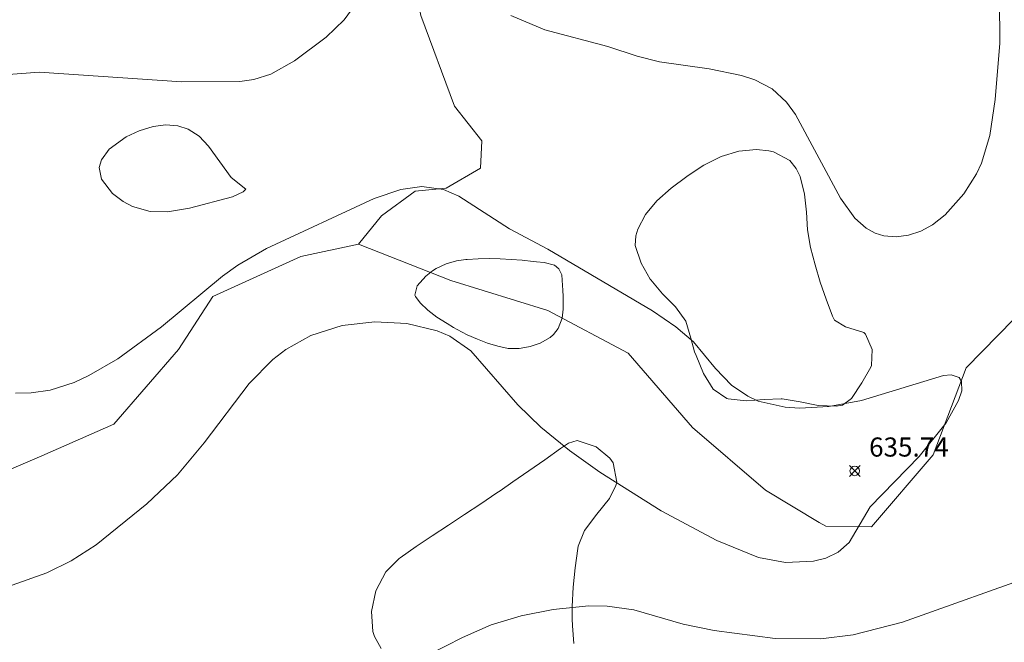
# Model space of a CAD drawing. Units: millimetres. Extents: x 420999 to 422004, y 4486499 to 4487001.
# Drawn here: x 421625 to 421676, y 4486686 to 4486719 of the extents above; entities that cross this region are included whole.
import ezdxf

# ---------------------------------------------------------------- set-up
doc = ezdxf.new("R2010")
doc.units = ezdxf.units.MM
doc.header["$MEASUREMENT"] = 0
for name, color, linetype, lineweight in [('f040012l_corrientenatural', 150, 'Continuous', 9), ('f050002l_curvanivel_cgn', 23, 'Continuous', 9), ('f050008p_puntocotaterreno', 7, 'Continuous', 9), ('f060140s_arboladourbano', 92, 'Continuous', 9)]:
    doc.layers.add(name, color=color, linetype=linetype, lineweight=lineweight)
doc.styles.add('Style-s7210005_h', font='txt')

# ---------------------------------------------------------------- blocks, each defined once
blk = doc.blocks.new('punto_cota')
at = {"layer": 'f050008p_puntocotaterreno'}
for points in [[(0, 0), (-0.283, 0.283)], [(0, 0), (-0.283, -0.283)], [(0, 0), (0.283, 0.283)], [(0, 0), (0.283, -0.283)]]:
    blk.add_lwpolyline(points, dxfattribs=at)
blk.add_circle((0, 0), 0.25, dxfattribs=at)

msp = doc.modelspace()

# ---------------------------------------------------------------- linework, layer by layer
at = {"layer": 'f040012l_corrientenatural'}
for points in [[(421629.34, 4486759.69, 636.82), (421629.75, 4486759.31, 636.79), (421630.44, 4486756.1, 636.22), (421629.51, 4486752.01, 636.1), (421628.46, 4486746.9, 635.99), (421629.56, 4486743.2, 635.53), (421632.2, 4486740.45, 635.42), (421635.58, 4486736.68, 635.19), (421639.22, 4486732.88, 635.19), (421642.18, 4486728.7, 635.31), (421644.67, 4486724.26, 635.19), (421645.63, 4486719.13, 634.97), (421647.4, 4486714.39, 634.97), (421648.82, 4486712.58, 634.97), (421648.76, 4486711.15, 634.97), (421646.96, 4486710.1, 634.97), (421645.33, 4486709.93, 634.85), (421643.58, 4486708.65, 634.85), (421642.37, 4486707.16, 634.65)], [(421681.83, 4486721.39, 635.33), (421683.98, 4486716.45, 635.22), (421683.79, 4486712.55, 635.11), (421681.67, 4486708.35, 634.99), (421674.17, 4486700.69, 634.54), (421672.44, 4486696.14, 634.54), (421669.21, 4486692.38, 634.54), (421666.82, 4486692.41, 634.54), (421666.48, 4486692.61, 634.57), (421663.67, 4486694.3, 634.88), (421659.84, 4486697.57, 634.76), (421656.49, 4486701.46, 634.76), (421652.27, 4486703.69, 634.54), (421647.2, 4486705.27, 634.54), (421642.37, 4486707.16, 634.65)], [(421642.37, 4486707.16, 634.65), (421639.35, 4486706.52, 634.54), (421634.74, 4486704.43, 634.31), (421632.94, 4486701.66, 634.2), (421629.57, 4486697.75, 634.08), (421625.79, 4486696.09, 634.2), (421620.92, 4486694.02, 634.65)]]:
    msp.add_polyline3d(points, dxfattribs=at)
at = {"layer": 'f050002l_curvanivel_cgn'}
for points in [[(421624.052, 4486716.049, 637), (421625.651, 4486716.17, 637), (421633.122, 4486715.653, 637), (421636.164, 4486715.677, 637), (421636.899, 4486715.776, 637), (421637.779, 4486716.065, 637), (421639.017, 4486716.754, 637), (421640.671, 4486717.992, 637), (421641.616, 4486718.902, 637), (421642.331, 4486719.878, 637)], [(421650.336, 4486719.137, 637), (421652.125, 4486718.383, 637), (421655.421, 4486717.5, 637), (421656.957, 4486716.996, 637), (421658.117, 4486716.701, 637), (421660.713, 4486716.338, 637), (421662.418, 4486715.985, 637), (421663.103, 4486715.763, 637), (421664.013, 4486715.295, 637), (421664.776, 4486714.589, 637), (421665.247, 4486713.945, 637), (421667.599, 4486709.567, 637), (421668.351, 4486708.527, 637), (421668.938, 4486708.007, 637), (421669.407, 4486707.747, 637), (421669.868, 4486707.604, 637), (421670.502, 4486707.554, 637), (421671.15, 4486707.641, 637), (421671.792, 4486707.85, 637), (421672.407, 4486708.177, 637), (421673.069, 4486708.695, 637), (421674.051, 4486709.803, 637), (421674.71, 4486710.853, 637), (421674.97, 4486711.409, 637), (421675.417, 4486712.853, 637), (421675.695, 4486714.739, 637), (421675.939, 4486717.678, 637), (421675.914, 4486720.012, 637)], [(421636.478, 4486710.049, 637), (421635.712, 4486710.656, 637), (421634.519, 4486712.285, 637), (421634.028, 4486712.823, 637), (421633.456, 4486713.179, 637), (421632.905, 4486713.352, 637), (421632.284, 4486713.407, 637), (421631.615, 4486713.328, 637), (421630.894, 4486713.102, 637), (421630.21, 4486712.775, 637), (421629.319, 4486712.127, 637), (421628.915, 4486711.581, 637), (421628.8, 4486711.183, 637), (421628.912, 4486710.56, 637), (421629.497, 4486709.811, 637), (421630.047, 4486709.394, 637), (421630.536, 4486709.136, 637), (421631.463, 4486708.876, 637), (421632.372, 4486708.858, 637), (421633.516, 4486709.055, 637), (421635.769, 4486709.65, 637), (421636.339, 4486709.895, 637), (421636.478, 4486710.049, 637)], [(421624.409, 4486699.374, 636), (421625.238, 4486699.39, 636), (421626.224, 4486699.533, 636), (421627.49, 4486699.933, 636), (421628.252, 4486700.287, 636), (421629.77, 4486701.171, 636), (421632.06, 4486702.844, 636), (421635.243, 4486705.494, 636), (421636.051, 4486706.06, 636), (421637.557, 4486706.934, 636), (421643.195, 4486709.55, 636), (421644.581, 4486710.028, 636), (421645.688, 4486710.189, 636), (421646.815, 4486710.028, 636), (421647.616, 4486709.677, 636), (421650.27, 4486707.974, 636), (421652.273, 4486706.905, 636), (421657.763, 4486703.675, 636), (421658.985, 4486702.839, 636), (421659.896, 4486702.056, 636), (421661.054, 4486700.656, 636), (421661.888, 4486699.785, 636), (421662.742, 4486699.207, 636), (421663.293, 4486698.961, 636), (421664.696, 4486698.642, 636), (421665.444, 4486698.592, 636), (421666.987, 4486698.669, 636), (421668.687, 4486698.996, 636), (421672.977, 4486700.294, 636), (421673.395, 4486700.332, 636), (421673.797, 4486700.192, 636), (421673.934, 4486699.975, 636), (421673.938, 4486699.488, 636), (421673.774, 4486698.983, 636), (421673.12, 4486697.824, 636), (421671.72, 4486696.053, 636), (421669.155, 4486693.417, 636), (421668.055, 4486691.56, 636), (421667.472, 4486691.061, 636), (421666.828, 4486690.747, 636), (421666.177, 4486690.577, 636), (421664.724, 4486690.517, 636), (421663.297, 4486690.779, 636), (421661.114, 4486691.662, 636), (421658.208, 4486693.217, 636), (421654.998, 4486695.235, 636), (421653.406, 4486696.371, 636), (421651.908, 4486697.588, 636), (421650.703, 4486698.764, 636), (421648.255, 4486701.59, 636), (421647.153, 4486702.348, 636), (421646.48, 4486702.636, 636), (421644.893, 4486703.009, 636), (421643.219, 4486703.099, 636), (421641.52, 4486702.904, 636), (421639.874, 4486702.386, 636), (421638.573, 4486701.654, 636), (421637.888, 4486701.124, 636), (421636.644, 4486699.882, 636), (421634.298, 4486696.767, 636), (421632.894, 4486695.098, 636), (421631.298, 4486693.574, 636), (421628.634, 4486691.435, 636), (421627.333, 4486690.599, 636), (421626.065, 4486689.973, 636), (421624.002, 4486689.241, 636)], [(421678.191, 4486690.004, 637), (421670.845, 4486687.385, 637), (421668.253, 4486686.733, 637), (421666.569, 4486686.516, 637), (421664.179, 4486686.545, 637), (421660.977, 4486686.957, 637), (421659.353, 4486687.292, 637), (421656.786, 4486688.029, 637), (421655.378, 4486688.232, 637), (421654.427, 4486688.253, 637), (421652.555, 4486688.059, 637), (421650.875, 4486687.719, 637), (421649.32, 4486687.243, 637), (421647.807, 4486686.584, 637), (421645.145, 4486685.23, 637), (421643.394, 4486684.641, 637), (421641.788, 4486684.344, 637), (421640.073, 4486684.147, 637), (421631.494, 4486683.449, 637), (421629.001, 4486683.022, 637), (421628.125, 4486682.762, 637), (421626.636, 4486682.164, 637), (421625.217, 4486681.423, 637), (421623.125, 4486680.148, 637)]]:
    msp.add_polyline3d(points, dxfattribs=at)
at = {"layer": 'f060140s_arboladourbano'}
for points in [[(421667.359, 4486698.688, 0), (421666.424, 4486698.724, 0), (421665.484, 4486698.92, 0), (421664.544, 4486699.072, 0), (421664.497, 4486699.075, 0), (421663.601, 4486699.038, 0), (421662.657, 4486698.963, 0), (421661.716, 4486699.075, 0), (421661.649, 4486699.096, 0), (421660.937, 4486699.581, 0), (421660.428, 4486700.406, 0), (421660.039, 4486701.335, 0), (421659.958, 4486701.525, 0), (421659.754, 4486702.248, 0), (421659.494, 4486703.145, 0), (421658.951, 4486703.894, 0), (421658.285, 4486704.573, 0), (421657.668, 4486705.302, 0), (421657.641, 4486705.342, 0), (421657.16, 4486706.169, 0), (421656.856, 4486707.093, 0), (421656.876, 4486707.609, 0), (421656.98, 4486707.946, 0), (421657.39, 4486708.717, 0), (421657.989, 4486709.427, 0), (421658.728, 4486710.087, 0), (421659.559, 4486710.708, 0), (421660.139, 4486711.105, 0), (421660.439, 4486711.295, 0), (421661.351, 4486711.747, 0), (421662.28, 4486712.024, 0), (421663.199, 4486712.114, 0), (421663.844, 4486712.056, 0), (421664.092, 4486711.999, 0), (421664.946, 4486711.549, 0), (421665.279, 4486711.131, 0), (421665.475, 4486710.705, 0), (421665.715, 4486709.778, 0), (421665.808, 4486708.843, 0), (421665.871, 4486707.91, 0), (421666.022, 4486706.989, 0), (421666.022, 4486706.988, 0), (421666.266, 4486706.078, 0), (421666.534, 4486705.174, 0), (421666.836, 4486704.281, 0), (421667.183, 4486703.402, 0), (421667.274, 4486703.195, 0), (421667.856, 4486702.849, 0), (421668.815, 4486702.552, 0), (421668.895, 4486702.455, 0), (421669.249, 4486701.653, 0), (421669.219, 4486700.813, 0), (421669.187, 4486700.734, 0), (421668.714, 4486699.915, 0), (421668.71, 4486699.91, 0), (421668.172, 4486699.084, 0), (421667.692, 4486698.752, 0)], [(421650.21, 4486701.705, 0), (421649.658, 4486701.831, 0), (421649.119, 4486701.993, 0), (421648.588, 4486702.191, 0), (421648.062, 4486702.427, 0), (421647.535, 4486702.702, 0), (421647.339, 4486702.814, 0), (421647.002, 4486703.015, 0), (421646.475, 4486703.354, 0), (421645.991, 4486703.716, 0), (421645.591, 4486704.098, 0), (421645.347, 4486704.433, 0), (421645.32, 4486704.496, 0), (421645.435, 4486704.98, 0), (421645.885, 4486705.489, 0), (421646.25, 4486705.775, 0), (421646.426, 4486705.889, 0), (421646.961, 4486706.143, 0), (421647.503, 4486706.29, 0), (421647.986, 4486706.355, 0), (421648.064, 4486706.362, 0), (421648.635, 4486706.397, 0), (421649.208, 4486706.409, 0), (421649.782, 4486706.399, 0), (421650.356, 4486706.37, 0), (421650.929, 4486706.324, 0), (421651.502, 4486706.264, 0), (421651.69, 4486706.241, 0), (421652.079, 4486706.21, 0), (421652.632, 4486706.06, 0), (421652.848, 4486705.871, 0), (421653.011, 4486705.569, 0), (421653.053, 4486705.002, 0), (421653.057, 4486704.761, 0), (421653.079, 4486704.429, 0), (421653.085, 4486703.856, 0), (421653.081, 4486703.766, 0), (421653.02, 4486703.293, 0), (421652.813, 4486702.759, 0), (421652.572, 4486702.447, 0), (421652.391, 4486702.281, 0), (421651.884, 4486701.981, 0), (421651.346, 4486701.819, 0), (421650.882, 4486701.728, 0), (421650.784, 4486701.711, 0)]]:
    msp.add_polyline3d(points, close=True, dxfattribs=at)
msp.add_polyline3d([(421643.557, 4486686.016, 0), (421643.209, 4486686.638, 0), (421643.125, 4486686.9, 0), (421643.046, 4486687.942, 0), (421643.284, 4486689.033, 0), (421643.797, 4486690.022, 0), (421644.494, 4486690.726, 0), (421644.544, 4486690.761, 0), (421645.386, 4486691.341, 0), (421646.231, 4486691.909, 0), (421647.078, 4486692.47, 0), (421647.924, 4486693.028, 0), (421648.768, 4486693.587, 0), (421649.609, 4486694.151, 0), (421649.777, 4486694.265, 0), (421650.445, 4486694.724, 0), (421651.279, 4486695.308, 0), (421652.114, 4486695.892, 0), (421652.948, 4486696.468, 0), (421653.36, 4486696.747, 0), (421653.817, 4486696.898, 0), (421654.814, 4486696.569, 0), (421655.52, 4486695.967, 0), (421655.699, 4486695.733, 0), (421655.881, 4486694.72, 0), (421655.843, 4486694.544, 0), (421655.499, 4486693.855, 0), (421654.838, 4486693.04, 0), (421654.19, 4486692.194, 0), (421653.868, 4486691.374, 0), (421653.847, 4486691.24, 0), (421653.707, 4486690.229, 0), (421653.607, 4486689.217, 0), (421653.554, 4486688.205, 0), (421653.548, 4486687.562, 0), (421653.567, 4486687.192, 0), (421653.64, 4486686.276, 0)], dxfattribs=at)

# ---------------------------------------------------------------- block references
at = {"layer": 'f050008p_puntocotaterreno'}
msp.add_blockref('punto_cota', (421668.341, 4486695.303, 635.738), dxfattribs=at)

# ---------------------------------------------------------------- texts
at = {"layer": 'f050008p_puntocotaterreno', "style": 'Style-s7210005_h'}
msp.add_text('635.74', height=1, dxfattribs=at).set_placement((421669.091, 4486696.053, 635.738))

doc.saveas('drawing.dxf')
